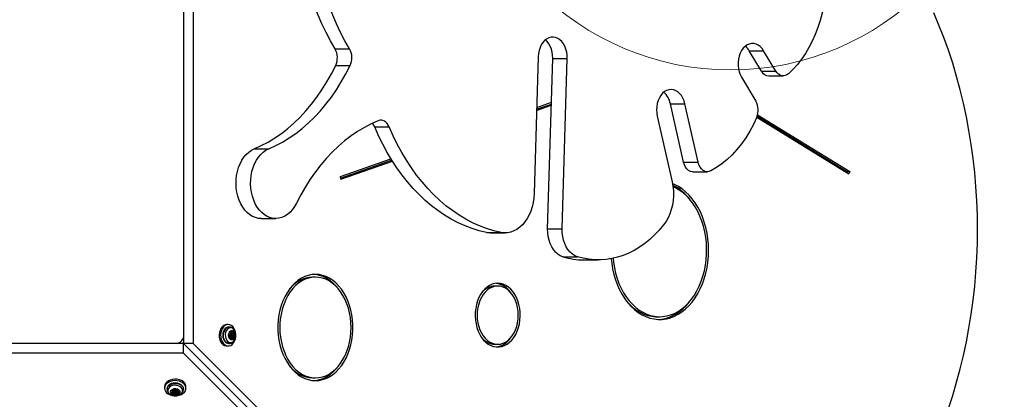
# Model space of a CAD drawing. Units: millimetres. Extents: x 13069 to 23692, y 31318 to 40958.
# Drawn here: x 18404 to 19124, y 34917 to 35195 of the extents above; entities that cross this region are included whole.
import ezdxf

# ---------------------------------------------------------------- set-up
doc = ezdxf.new("R2010")
doc.units = ezdxf.units.MM
doc.header["$LTSCALE"] = 200
doc.layers.add('OTWORY_MONTAŻOWE', color=1, linetype='Continuous')

msp = doc.modelspace()

# ---------------------------------------------------------------- linework, layer by layer
at = {"color": 7, "linetype": 'Continuous', "lineweight": 25}
for p, q in [((18524.05, 35758.14), (18524.05, 34958.14)), ((18531.12, 35758.14), (18531.12, 34958.14)), ((18634.88, 35173.54), (18645.49, 35173.54)), ((18937.55, 35172.21), (18948.16, 35172.21)), ((18946.47, 35157.34), (18937.55, 35172.21)), ((18957.07, 35157.34), (18948.16, 35172.21)), ((18783.37, 35167.74), (18780.43, 35067.73)), ((18790.29, 35041.9), (18793.96, 35166.49)), ((18793.96, 35166.49), (18804.57, 35166.49)), ((18800.9, 35041.9), (18804.57, 35166.49)), ((18635.35, 35161.37), (18645.95, 35161.37)), ((18946.47, 35157.34), (18957.07, 35157.34)), ((18931.98, 35152.8), (18942.51, 35135.24)), ((18951.86, 35153.81), (18962.46, 35153.81)), ((18782.28, 35130.67), (18793.02, 35134.45)), ((18782.22, 35128.59), (18792.96, 35132.37)), ((18782.24, 35129.34), (18792.98, 35133.12)), ((18879.99, 35133.42), (18890.59, 35133.42)), ((18889.66, 35090.61), (18879.99, 35133.42)), ((18900.27, 35090.61), (18890.59, 35133.42)), ((18870.39, 35124.28), (18881.21, 35076.4)), ((18943.16, 35123.59), (19010.47, 35082.14)), ((18943.44, 35124.29), (19008.91, 35083.97)), ((18943.77, 35125.39), (19011.03, 35083.97)), ((18663.88, 35116.46), (18674.48, 35116.46)), ((18575.8, 35100.47), (18586.41, 35100.47)), ((18638.78, 35080.16), (18675.77, 35093.18)), ((18638.99, 35078.93), (18676.26, 35092.04)), ((18639.12, 35078.22), (18676.82, 35091.49)), ((18676.48, 35092.04), (18676.26, 35092.04)), ((18889.66, 35090.61), (18900.27, 35090.61)), ((18896.4, 35083.65), (18907, 35083.65)), ((19008.91, 35083.97), (19008.69, 35083.24)), ((19008.91, 35083.97), (19011.03, 35083.97)), ((19011.03, 35083.97), (19010.47, 35082.14)), ((18639.12, 35078.22), (18638.78, 35080.16)), ((18580.94, 35049.43), (18591.55, 35049.43)), ((18790.29, 35041.9), (18800.9, 35041.9)), ((18745.59, 35039.29), (18756.2, 35039.29)), ((18748.63, 35038.98), (18759.23, 35038.98)), ((18801.42, 35021.52), (18812.03, 35021.52)), ((18816.7, 35019.2), (18827.3, 35019.2)), ((18620.56, 35006.62), (18618.44, 35006.62)), ((18753.79, 35000.09), (18751.67, 35000.09)), ((18870.07, 34977.67), (18872.19, 34977.67)), ((18556.83, 34971.97), (18555.76, 34971.97)), ((18557.49, 34970.12), (18557.18, 34970.12)), ((18523.35, 34960.97), (18524.05, 34962.38)), ((18558.12, 34965.1), (18558.61, 34965.1)), ((18558.27, 34962.76), (18558.32, 34962.76)), ((18559.06, 34962.76), (18558.32, 34962.76)), ((18559.62, 34964.67), (18558.88, 34964.67)), ((18558.88, 34963.57), (18559.62, 34963.57)), ((18559.43, 34965.47), (18560.18, 34965.47)), ((18560.63, 34963.13), (18559.89, 34963.13)), ((18560.13, 34965.09), (18560.87, 34965.09)), ((18560.28, 34963.77), (18561.02, 34963.77)), ((18524.05, 34958.14), (17724.05, 34958.14)), ((18519.81, 34958.14), (18521.23, 34958.84)), ((18524.05, 34951.07), (18524.05, 34958.14)), ((19026.98, 34455.21), (18524.05, 34958.14)), ((18531.12, 34958.14), (18524.05, 34958.14)), ((18531.12, 34958.14), (19034.05, 34455.21)), ((18555.76, 34956.27), (18556.83, 34956.27)), ((18557.18, 34958.12), (18557.49, 34958.12)), ((18751.67, 34957.48), (18753.79, 34957.48)), ((18524.05, 34951.07), (17724.05, 34951.07)), ((19026.98, 34448.14), (18524.05, 34951.07)), ((18618.44, 34932.96), (18620.56, 34932.96)), ((18510.23, 34926.43), (18510.23, 34925.37)), ((18512.08, 34925.01), (18512.08, 34924.7)), ((18524.08, 34924.7), (18524.08, 34925.01)), ((18525.93, 34925.37), (18525.93, 34926.43)), ((18516.72, 34922.01), (18516.72, 34922.76)), ((18517.09, 34923.58), (18517.09, 34924.07)), ((18517.11, 34922.06), (18517.11, 34921.32)), ((18517.53, 34923.32), (18517.53, 34922.57)), ((18518.02, 34923.7), (18517.88, 34923.68)), ((18518.42, 34921.91), (18518.42, 34921.17)), ((18518.63, 34922.57), (18518.63, 34923.32)), ((18519.06, 34922.31), (18519.06, 34921.56)), ((18519.43, 34923.87), (18519.43, 34923.92)), ((18519.43, 34923.87), (18519.43, 34923.13))]:
    msp.add_line(p, q, dxfattribs=at)
at = {"color": 1, "linetype": 'Continuous', "lineweight": 25}
for p, q in [((18523.35, 34960.97), (18524.05, 34960.97)), ((18558.19, 34965.16), (18558.4, 34965.16)), ((18558.35, 34962.57), (18558.7, 34962.57)), ((18559.12, 34966.13), (18559.65, 34966.13)), ((18559.57, 34962.22), (18560.11, 34962.22)), ((18521.23, 34958.14), (18521.23, 34958.84)), ((18516.06, 34923.07), (18516.06, 34922.54)), ((18517.03, 34924), (18517.03, 34923.79)), ((18519.62, 34923.84), (18519.62, 34923.49)), ((18519.97, 34922.62), (18519.97, 34922.08))]:
    msp.add_line(p, q, dxfattribs=at)
at = {"color": 7, "linetype": 'Continuous', "lineweight": 25, "flags": 128}
for points in [[(18634.88, 35173.54), (18631.49, 35179.39), (18628.31, 35185.46), (18625.32, 35191.73), (18622.55, 35198.2), (18619.99, 35204.84), (18617.66, 35211.64), (18615.55, 35218.59), (18613.68, 35225.67), (18612.05, 35232.87), (18610.65, 35240.17), (18609.5, 35247.55), (18608.59, 35255), (18607.94, 35262.51), (18607.53, 35270.05), (18607.37, 35277.6), (18607.46, 35285.16), (18607.81, 35292.71), (18608.4, 35300.22), (18609.24, 35307.69)], [(18645.49, 35173.54), (18642.1, 35179.39), (18638.91, 35185.46), (18635.93, 35191.73), (18633.15, 35198.2), (18630.6, 35204.84), (18628.27, 35211.64), (18626.16, 35218.59), (18624.29, 35225.67), (18622.65, 35232.87), (18621.26, 35240.17), (18620.11, 35247.55), (18619.2, 35255), (18618.54, 35262.51), (18618.14, 35270.05), (18617.98, 35277.6), (18618.07, 35285.16), (18618.41, 35292.71), (18619.01, 35300.22), (18619.85, 35307.69)], [(18992.05, 35205.27), (18990.88, 35199.75), (18989.46, 35194.37), (18987.77, 35189.13), (18985.84, 35184.07), (18983.67, 35179.2), (18981.27, 35174.56), (18978.65, 35170.16), (18975.82, 35166.02), (18972.81, 35162.16), (18969.61, 35158.6), (18966.25, 35155.36)], [(19083.21, 34910.65), (19086.31, 34920.11), (19089.18, 34929.71), (19091.81, 34939.44), (19094.19, 34949.3), (19096.34, 34959.27), (19098.23, 34969.34), (19099.88, 34979.49), (19101.28, 34989.73), (19102.43, 35000.02), (19103.32, 35010.36), (19103.96, 35020.74), (19104.35, 35031.15), (19104.48, 35041.57), (19104.35, 35051.99), (19103.96, 35062.39), (19103.32, 35072.78), (19102.43, 35083.12), (19101.28, 35093.41), (19099.88, 35103.64), (19098.23, 35113.8), (19096.34, 35123.87), (19094.19, 35133.84), (19091.81, 35143.7), (19089.18, 35153.43), (19086.31, 35163.03), (19083.21, 35172.49), (19079.88, 35181.78), (19076.32, 35190.91), (19072.55, 35199.85)], [(18804.57, 35166.49), (18804.51, 35168.85), (18804.19, 35171.16), (18803.61, 35173.37), (18802.8, 35175.42), (18801.78, 35177.27), (18800.56, 35178.88), (18799.17, 35180.19), (18797.66, 35181.18), (18796.06, 35181.82), (18794.41, 35182.1), (18792.75, 35182.02), (18791.11, 35181.56), (18789.55, 35180.75), (18788.1, 35179.61), (18786.79, 35178.16), (18785.66, 35176.43), (18784.73, 35174.48), (18784.03, 35172.34), (18783.57, 35170.08), (18783.37, 35167.74)], [(18793.96, 35166.49), (18793.9, 35168.85), (18793.58, 35171.16), (18793.01, 35173.37), (18792.2, 35175.42), (18791.17, 35177.27), (18789.95, 35178.88), (18788.67, 35180.11)], [(18948.16, 35172.21), (18946.98, 35173.88), (18945.64, 35175.27), (18944.16, 35176.34), (18942.58, 35177.08), (18940.94, 35177.46), (18939.27, 35177.46), (18937.63, 35177.1), (18936.04, 35176.38), (18934.56, 35175.32), (18933.21, 35173.95), (18932.03, 35172.29), (18931.04, 35170.39), (18930.28, 35168.29), (18929.76, 35166.06), (18929.5, 35163.74), (18929.49, 35161.38), (18929.75, 35159.06), (18930.25, 35156.81), (18931, 35154.71), (18931.98, 35152.8)], [(18575.8, 35100.47), (18580.9, 35102.76), (18585.92, 35105.4), (18590.84, 35108.38), (18595.65, 35111.71), (18600.34, 35115.36), (18604.89, 35119.33), (18609.31, 35123.62), (18613.57, 35128.2), (18617.66, 35133.08), (18621.58, 35138.23), (18625.32, 35143.65), (18628.87, 35149.32), (18632.21, 35155.23), (18635.35, 35161.37)], [(18586.41, 35100.47), (18591.51, 35102.76), (18596.53, 35105.4), (18601.45, 35108.38), (18606.26, 35111.71), (18610.94, 35115.36), (18615.5, 35119.33), (18619.91, 35123.62), (18624.17, 35128.2), (18628.27, 35133.08), (18632.19, 35138.23), (18635.93, 35143.65), (18639.47, 35149.32), (18642.82, 35155.23), (18645.95, 35161.37)], [(18966.25, 35155.36), (18965.12, 35154.54), (18963.92, 35154.02), (18962.66, 35153.81), (18961.4, 35153.92), (18960.17, 35154.35), (18959.02, 35155.08), (18957.97, 35156.09), (18957.07, 35157.34)], [(18890.59, 35133.42), (18889.96, 35135.6), (18889.1, 35137.61), (18888.03, 35139.41), (18886.76, 35140.94), (18885.35, 35142.18), (18883.82, 35143.1), (18882.2, 35143.66), (18880.54, 35143.85), (18878.88, 35143.68), (18877.26, 35143.14), (18875.72, 35142.25), (18874.3, 35141.03), (18873.03, 35139.51), (18871.94, 35137.73), (18871.06, 35135.73), (18870.42, 35133.56), (18870.02, 35131.27), (18869.88, 35128.92), (18870.01, 35126.58), (18870.39, 35124.28)], [(18666.47, 35120.97), (18661.36, 35118.73), (18656.33, 35116.13), (18651.4, 35113.19), (18646.58, 35109.91), (18641.87, 35106.29), (18637.3, 35102.36), (18632.87, 35098.12), (18628.59, 35093.57), (18624.47, 35088.73), (18620.53, 35083.61), (18616.77, 35078.23), (18613.2, 35072.59), (18609.82, 35066.71), (18606.66, 35060.6)], [(18674.48, 35116.46), (18673.81, 35117.8), (18673, 35118.96), (18672.06, 35119.92), (18671.02, 35120.64), (18669.91, 35121.12), (18668.77, 35121.34), (18667.61, 35121.29), (18666.47, 35120.97)], [(18943.14, 35123.54), (18940.69, 35118.3), (18938, 35113.3), (18935.09, 35108.56), (18931.96, 35104.11), (18928.63, 35099.95), (18925.11, 35096.12), (18921.42, 35092.62), (18917.58, 35089.47), (18913.6, 35086.69), (18909.49, 35084.29)], [(18745.59, 35039.29), (18740.32, 35040.55), (18735.1, 35042.15), (18729.93, 35044.1), (18724.84, 35046.38), (18719.82, 35049.01), (18714.9, 35051.96), (18710.08, 35055.24), (18705.38, 35058.83), (18700.8, 35062.73), (18696.35, 35066.93), (18692.05, 35071.42), (18687.9, 35076.19), (18683.91, 35081.22), (18680.1, 35086.52), (18676.46, 35092.07), (18673.02, 35097.85), (18669.77, 35103.85), (18666.72, 35110.06), (18663.88, 35116.46)], [(18756.2, 35039.29), (18750.93, 35040.55), (18745.7, 35042.15), (18740.54, 35044.1), (18735.44, 35046.38), (18730.43, 35049.01), (18725.51, 35051.96), (18720.69, 35055.24), (18715.98, 35058.83), (18711.4, 35062.73), (18706.96, 35066.93), (18702.66, 35071.42), (18698.51, 35076.19), (18694.52, 35081.22), (18690.71, 35086.52), (18687.07, 35092.07), (18683.62, 35097.85), (18680.37, 35103.85), (18677.32, 35110.06), (18674.48, 35116.46)], [(18580.94, 35049.43), (18578.89, 35049.59), (18576.72, 35050.12), (18574.62, 35051.01), (18572.6, 35052.25), (18570.71, 35053.82), (18568.96, 35055.7), (18567.38, 35057.86), (18565.99, 35060.27), (18564.82, 35062.9), (18563.87, 35065.71), (18563.17, 35068.65), (18562.73, 35071.7), (18562.54, 35074.79), (18562.61, 35077.9), (18562.95, 35080.97), (18563.54, 35083.96), (18564.38, 35086.83), (18565.46, 35089.54), (18566.75, 35092.05), (18568.25, 35094.33), (18569.93, 35096.33), (18571.77, 35098.04), (18573.73, 35099.42), (18575.8, 35100.47)], [(18606.66, 35060.6), (18605.3, 35058.16), (18603.75, 35055.97), (18602.02, 35054.05), (18600.14, 35052.44), (18598.14, 35051.15), (18596.04, 35050.22), (18593.88, 35049.64), (18591.69, 35049.43), (18589.49, 35049.59), (18587.33, 35050.12), (18585.22, 35051.01), (18583.21, 35052.25), (18581.31, 35053.82), (18579.56, 35055.7), (18577.98, 35057.86), (18576.6, 35060.27), (18575.42, 35062.9), (18574.48, 35065.71), (18573.78, 35068.65), (18573.33, 35071.7), (18573.14, 35074.79), (18573.22, 35077.9), (18573.55, 35080.97), (18574.15, 35083.96), (18574.99, 35086.83), (18576.06, 35089.54), (18577.36, 35092.05), (18578.86, 35094.33), (18580.54, 35096.33), (18582.37, 35098.04), (18584.34, 35099.42), (18586.41, 35100.47)], [(18896.4, 35083.65), (18896.08, 35083.66), (18894.66, 35083.96), (18893.32, 35084.65), (18892.1, 35085.71), (18891.06, 35087.1), (18890.23, 35088.75), (18889.66, 35090.61)], [(18909.49, 35084.29), (18908.11, 35083.77), (18906.68, 35083.66), (18905.27, 35083.96), (18903.92, 35084.65), (18902.71, 35085.71), (18901.66, 35087.1), (18900.84, 35088.75), (18900.27, 35090.61)], [(18881.21, 35076.4), (18881.82, 35073.05), (18882.15, 35069.62), (18882.2, 35066.15), (18881.97, 35062.7), (18881.46, 35059.32), (18880.67, 35056.04), (18879.62, 35052.9), (18878.33, 35049.96), (18876.8, 35047.25), (18875.07, 35044.81)], [(18836.73, 35020.08), (18837.1, 35016.73), (18837.79, 35012.58), (18838.72, 35008.53), (18839.89, 35004.61), (18841.29, 35000.84), (18842.91, 34997.24), (18844.74, 34993.86), (18846.77, 34990.7), (18848.97, 34987.8), (18851.34, 34985.17), (18853.86, 34982.83), (18856.51, 34980.8), (18859.27, 34979.1), (18862.12, 34977.72), (18865.04, 34976.69), (18868.02, 34976.02), (18871.02, 34975.7), (18874.03, 34975.74), (18877.03, 34976.14), (18880, 34976.89), (18882.9, 34978), (18885.74, 34979.45), (18888.47, 34981.23), (18891.09, 34983.33), (18893.58, 34985.73), (18895.92, 34988.42), (18898.08, 34991.39), (18900.06, 34994.59), (18901.85, 34998.03), (18903.42, 35001.66), (18904.77, 35005.47), (18905.89, 35009.42), (18906.77, 35013.5), (18907.4, 35017.66), (18907.78, 35021.89), (18907.91, 35026.15), (18907.79, 35030.4), (18907.41, 35034.63), (18906.78, 35038.8), (18905.91, 35042.87), (18904.8, 35046.83), (18903.45, 35050.64), (18901.88, 35054.28), (18900.1, 35057.72), (18898.13, 35060.93), (18895.97, 35063.9), (18893.63, 35066.6), (18891.15, 35069.01), (18888.53, 35071.12), (18885.8, 35072.9), (18882.97, 35074.36), (18881.51, 35074.96)], [(18838.13, 35020.36), (18838.43, 35017.55), (18839.07, 35013.51), (18839.96, 35009.56), (18841.08, 35005.73), (18842.43, 35002.04), (18844, 34998.54), (18845.77, 34995.24), (18847.74, 34992.16), (18849.88, 34989.33), (18852.19, 34986.77), (18854.64, 34984.5), (18857.22, 34982.54), (18859.91, 34980.89), (18862.69, 34979.57), (18865.54, 34978.59), (18868.44, 34977.96), (18871.36, 34977.69), (18874.29, 34977.76), (18877.21, 34978.19), (18880.09, 34978.98), (18882.91, 34980.1), (18885.65, 34981.56), (18888.3, 34983.35), (18890.82, 34985.45), (18893.22, 34987.85), (18895.45, 34990.53), (18897.52, 34993.47), (18899.4, 34996.65), (18901.09, 35000.04), (18902.56, 35003.63), (18903.81, 35007.38), (18904.83, 35011.26), (18905.62, 35015.26), (18906.15, 35019.33), (18906.44, 35023.46), (18906.48, 35027.6), (18906.27, 35031.74), (18905.81, 35035.83), (18905.11, 35039.86), (18904.16, 35043.78), (18902.99, 35047.58), (18901.58, 35051.22), (18899.96, 35054.68), (18898.14, 35057.93), (18896.13, 35060.94), (18893.95, 35063.71), (18891.6, 35066.2), (18889.12, 35068.4), (18886.51, 35070.29), (18883.79, 35071.85), (18881.86, 35072.75)], [(18780.43, 35067.73), (18780.2, 35064.41), (18779.71, 35061.14), (18778.96, 35057.96), (18777.97, 35054.93), (18776.75, 35052.06), (18775.31, 35049.41), (18773.67, 35047), (18771.85, 35044.87), (18769.88, 35043.03), (18767.77, 35041.52), (18765.55, 35040.35), (18763.26, 35039.53), (18760.92, 35039.08), (18758.56, 35039), (18756.2, 35039.29)], [(18801.42, 35021.52), (18799.52, 35022.3), (18797.72, 35023.45), (18796.05, 35024.94), (18794.54, 35026.75), (18793.23, 35028.84), (18792.13, 35031.16), (18791.28, 35033.68), (18790.68, 35036.35), (18790.35, 35039.1), (18790.29, 35041.9)], [(18812.03, 35021.52), (18810.13, 35022.3), (18808.33, 35023.45), (18806.66, 35024.94), (18805.15, 35026.75), (18803.84, 35028.84), (18802.74, 35031.16), (18801.88, 35033.68), (18801.28, 35036.35), (18800.95, 35039.1), (18800.9, 35041.9)], [(18875.07, 35044.81), (18871.82, 35040.98), (18868.43, 35037.43), (18864.89, 35034.16), (18861.22, 35031.2), (18857.44, 35028.54), (18853.55, 35026.2), (18849.57, 35024.19), (18845.52, 35022.51), (18841.4, 35021.17), (18837.23, 35020.17), (18833.03, 35019.52), (18828.81, 35019.22), (18824.59, 35019.27), (18820.37, 35019.67), (18816.18, 35020.42), (18812.03, 35021.52)], [(18748.63, 35038.98), (18747.95, 35039), (18745.59, 35039.29)], [(18620.56, 35008.62), (18617.95, 35008.44), (18615.36, 35007.92), (18612.82, 35007.05), (18610.35, 35005.84), (18607.98, 35004.3), (18605.71, 35002.45), (18603.58, 35000.31), (18601.61, 34997.89), (18599.81, 34995.22), (18598.19, 34992.31), (18596.78, 34989.2), (18595.58, 34985.92), (18594.61, 34982.49), (18593.87, 34978.94), (18593.38, 34975.31), (18593.13, 34971.64), (18593.13, 34967.94), (18593.38, 34964.26), (18593.87, 34960.63), (18594.61, 34957.09), (18595.58, 34953.66), (18596.78, 34950.37), (18598.19, 34947.26), (18599.81, 34944.36), (18601.61, 34941.69), (18603.58, 34939.27), (18605.71, 34937.12), (18607.98, 34935.27), (18610.35, 34933.74), (18612.82, 34932.53), (18615.36, 34931.66), (18617.95, 34931.13), (18620.56, 34930.96), (18623.17, 34931.13), (18625.75, 34931.66), (18628.29, 34932.53), (18630.76, 34933.74), (18633.14, 34935.27), (18635.4, 34937.12), (18637.53, 34939.27), (18639.5, 34941.69), (18641.31, 34944.36), (18642.92, 34947.26), (18644.34, 34950.37), (18645.53, 34953.66), (18646.5, 34957.09), (18647.24, 34960.63), (18647.73, 34964.26), (18647.98, 34967.94), (18647.98, 34971.64), (18647.73, 34975.31), (18647.24, 34978.94), (18646.5, 34982.49), (18645.53, 34985.92), (18644.34, 34989.2), (18642.92, 34992.31), (18641.31, 34995.22), (18639.5, 34997.89), (18637.53, 35000.31), (18635.4, 35002.45), (18633.14, 35004.3), (18630.76, 35005.84), (18628.29, 35007.05), (18625.75, 35007.92), (18623.17, 35008.44), (18620.56, 35008.62)], [(18620.56, 35006.62), (18618, 35006.44), (18615.48, 35005.91), (18613, 35005.03), (18610.59, 35003.81), (18608.28, 35002.27), (18606.09, 35000.41), (18604.04, 34998.26), (18602.14, 34995.83), (18600.43, 34993.15), (18598.9, 34990.25), (18597.59, 34987.15), (18596.5, 34983.88), (18595.64, 34980.48), (18595.01, 34976.97), (18594.64, 34973.4), (18594.51, 34969.79), (18594.64, 34966.18), (18595.01, 34962.6), (18595.64, 34959.1), (18596.5, 34955.69), (18597.59, 34952.43), (18598.9, 34949.33), (18600.43, 34946.42), (18602.14, 34943.75), (18604.04, 34941.32), (18606.09, 34939.17), (18608.28, 34937.31), (18610.59, 34935.76), (18613, 34934.54), (18615.48, 34933.67), (18618, 34933.14), (18620.56, 34932.96), (18623.11, 34933.14), (18625.64, 34933.67), (18628.12, 34934.54), (18630.52, 34935.76), (18632.83, 34937.31), (18635.03, 34939.17), (18637.08, 34941.32), (18638.97, 34943.75), (18640.69, 34946.42), (18642.21, 34949.33), (18643.52, 34952.43), (18644.62, 34955.69), (18645.48, 34959.1), (18646.1, 34962.6), (18646.47, 34966.18), (18646.6, 34969.79), (18646.47, 34973.4), (18646.1, 34976.97), (18645.48, 34980.48), (18644.62, 34983.88), (18643.52, 34987.15), (18642.21, 34990.25), (18640.69, 34993.15), (18638.97, 34995.83), (18637.08, 34998.26), (18635.03, 35000.41), (18632.83, 35002.27), (18630.52, 35003.81), (18628.12, 35005.03), (18625.64, 35005.91), (18623.11, 35006.44), (18620.56, 35006.62)], [(18637.33, 34997.96), (18635.41, 35000.31), (18633.28, 35002.45), (18631.02, 35004.3), (18628.64, 35005.84), (18626.17, 35007.05), (18623.63, 35007.92), (18621.05, 35008.44), (18619.5, 35008.59)], [(18753.79, 35002.09), (18751.76, 35001.91), (18749.77, 35001.39), (18747.84, 35000.52), (18745.99, 34999.32), (18744.27, 34997.81), (18742.69, 34996.01), (18741.27, 34993.95), (18740.05, 34991.66), (18739.04, 34989.17), (18738.25, 34986.53), (18737.69, 34983.77), (18737.38, 34980.93), (18737.32, 34978.07), (18737.5, 34975.21), (18737.94, 34972.41), (18738.61, 34969.7), (18739.52, 34967.13), (18740.64, 34964.74), (18741.96, 34962.56), (18743.46, 34960.63), (18745.11, 34958.97), (18746.9, 34957.61), (18748.79, 34956.57), (18750.76, 34955.87), (18752.77, 34955.52), (18754.8, 34955.52), (18756.82, 34955.87), (18758.78, 34956.57), (18760.68, 34957.61), (18762.46, 34958.97), (18764.12, 34960.63), (18765.62, 34962.56), (18766.94, 34964.74), (18768.06, 34967.13), (18768.97, 34969.7), (18769.64, 34972.41), (18770.07, 34975.21), (18770.26, 34978.07), (18770.2, 34980.93), (18769.89, 34983.77), (18769.33, 34986.53), (18768.54, 34989.17), (18767.53, 34991.66), (18766.3, 34993.95), (18764.89, 34996.01), (18763.31, 34997.81), (18761.59, 34999.32), (18759.74, 35000.52), (18757.81, 35001.39), (18755.81, 35001.91), (18753.79, 35002.09)], [(18753.79, 35000.09), (18751.82, 34999.91), (18749.89, 34999.36), (18748.02, 34998.47), (18746.26, 34997.24), (18744.62, 34995.69), (18743.14, 34993.85), (18741.84, 34991.75), (18740.74, 34989.44), (18739.87, 34986.94), (18739.24, 34984.3), (18738.85, 34981.56), (18738.72, 34978.78), (18738.85, 34976), (18739.24, 34973.27), (18739.87, 34970.63), (18740.74, 34968.13), (18741.84, 34965.81), (18743.14, 34963.72), (18744.62, 34961.88), (18746.26, 34960.33), (18748.02, 34959.1), (18749.89, 34958.2), (18751.82, 34957.66), (18753.79, 34957.48), (18755.76, 34957.66), (18757.69, 34958.2), (18759.55, 34959.1), (18761.32, 34960.33), (18762.96, 34961.88), (18764.44, 34963.72), (18765.74, 34965.81), (18766.84, 34968.13), (18767.71, 34970.63), (18768.34, 34973.27), (18768.73, 34976), (18768.85, 34978.78), (18768.73, 34981.56), (18768.34, 34984.3), (18767.71, 34986.94), (18766.84, 34989.44), (18765.74, 34991.75), (18764.44, 34993.85), (18762.96, 34995.69), (18761.32, 34997.24), (18759.55, 34998.47), (18757.69, 34999.36), (18755.76, 34999.91), (18753.79, 35000.09)], [(18847.79, 34989.3), (18850.07, 34986.77), (18852.52, 34984.5), (18855.1, 34982.54), (18857.79, 34980.89), (18860.57, 34979.57), (18863.42, 34978.59), (18866.32, 34977.96), (18869.24, 34977.69), (18870.07, 34977.67)], [(18871.13, 34975.7), (18871.91, 34975.74), (18874.91, 34976.14), (18877.87, 34976.89), (18880.78, 34978), (18883.62, 34979.45), (18886.35, 34981.23), (18888.97, 34983.33), (18891.46, 34985.73), (18893.79, 34988.42), (18894.47, 34989.3)], [(18555.76, 34971.97), (18555.68, 34971.97), (18554.49, 34971.76), (18553.36, 34971.19), (18552.34, 34970.29), (18551.48, 34969.11), (18550.82, 34967.69), (18550.39, 34966.1), (18550.22, 34964.42), (18550.3, 34962.73)], [(18551.36, 34962.73), (18551.7, 34961.1), (18552.28, 34959.61), (18553.07, 34958.34), (18554.03, 34957.33), (18555.13, 34956.64), (18556.31, 34956.3), (18557.51, 34956.33), (18558.68, 34956.72), (18559.76, 34957.45), (18560.7, 34958.5), (18561.47, 34959.81), (18562.01, 34961.32), (18562.32, 34962.96), (18562.36, 34964.66), (18562.15, 34966.33), (18561.69, 34967.9), (18561, 34969.29), (18560.12, 34970.44), (18559.08, 34971.29), (18557.94, 34971.81), (18556.74, 34971.97), (18555.55, 34971.76), (18554.42, 34971.19), (18553.4, 34970.29), (18552.54, 34969.11), (18551.88, 34967.69), (18551.46, 34966.1), (18551.28, 34964.42), (18551.36, 34962.73)], [(18554.91, 34966.02), (18554.68, 34964.64), (18554.72, 34963.23), (18555.01, 34961.88), (18555.54, 34960.68), (18556.27, 34959.71), (18557.15, 34959.05), (18558.12, 34958.73), (18559.12, 34958.78), (18560.08, 34959.19), (18560.92, 34959.93), (18561.61, 34960.97), (18562.08, 34962.21), (18562.3, 34963.59), (18562.27, 34965), (18561.98, 34966.36), (18561.45, 34967.56), (18560.72, 34968.52), (18559.84, 34969.19), (18558.86, 34969.51), (18557.86, 34969.46), (18556.91, 34969.05), (18556.06, 34968.3), (18555.38, 34967.27), (18554.91, 34966.02)], [(18550.3, 34962.73), (18550.64, 34961.1), (18551.22, 34959.61), (18552.01, 34958.34), (18552.97, 34957.33), (18554.07, 34956.64), (18555.25, 34956.3), (18555.76, 34956.27)], [(18557.23, 34965.32), (18557.63, 34966.3), (18558.23, 34967.04), (18558.97, 34967.47), (18559.77, 34967.53), (18560.54, 34967.22), (18561.2, 34966.57), (18561.67, 34965.66), (18561.91, 34964.59), (18561.89, 34963.46), (18561.6, 34962.4), (18561.1, 34961.53), (18560.42, 34960.94), (18559.64, 34960.69), (18558.84, 34960.81), (18558.12, 34961.3), (18557.55, 34962.09), (18557.19, 34963.09), (18557.08, 34964.21), (18557.23, 34965.32)], [(18561.33, 34963.23), (18561.45, 34964.2), (18561.29, 34965.17), (18560.88, 34965.97), (18560.28, 34966.49), (18559.59, 34966.65), (18558.91, 34966.42), (18558.34, 34965.85), (18557.98, 34965.01), (18557.86, 34964.03), (18558.02, 34963.07), (18558.43, 34962.26), (18559.02, 34961.74), (18559.71, 34961.58), (18560.4, 34961.81), (18560.96, 34962.39), (18561.33, 34963.23)], [(18558.21, 34964.46), (18558.12, 34964.54), (18558.06, 34964.66), (18558.03, 34964.8), (18558.05, 34964.95), (18558.1, 34965.08), (18558.19, 34965.16), (18558.29, 34965.19), (18558.4, 34965.16)], [(18558.7, 34962.57), (18558.61, 34962.49), (18558.51, 34962.47), (18558.4, 34962.51), (18558.32, 34962.61), (18558.27, 34962.74), (18558.26, 34962.89), (18558.3, 34963.03), (18558.37, 34963.15)], [(18558.4, 34965.16), (18558.54, 34965.11), (18558.68, 34965.11), (18558.82, 34965.17), (18558.95, 34965.27), (18559.04, 34965.42), (18559.11, 34965.61), (18559.14, 34965.81), (18559.13, 34966.01)], [(18559.59, 34962.1), (18559.55, 34962.3), (18559.48, 34962.47), (18559.37, 34962.62), (18559.25, 34962.71), (18559.11, 34962.76), (18558.96, 34962.75), (18558.82, 34962.68), (18558.7, 34962.57)], [(18559.13, 34966.01), (18559.13, 34966.16), (18559.17, 34966.3), (18559.24, 34966.41), (18559.34, 34966.46), (18559.45, 34966.45), (18559.55, 34966.39), (18559.62, 34966.28), (18559.65, 34966.13)], [(18559.98, 34963.92), (18559.9, 34963.74), (18559.78, 34963.62), (18559.63, 34963.57), (18559.48, 34963.6), (18559.35, 34963.71), (18559.26, 34963.89), (18559.23, 34964.1), (18559.25, 34964.31), (18559.33, 34964.49), (18559.46, 34964.62), (18559.61, 34964.67), (18559.76, 34964.63), (18559.88, 34964.52), (18559.97, 34964.34), (18560.01, 34964.13), (18559.98, 34963.92)], [(18560.11, 34962.22), (18560.11, 34962.07), (18560.07, 34961.93), (18559.99, 34961.83), (18559.89, 34961.77), (18559.79, 34961.78), (18559.69, 34961.84), (18559.62, 34961.96), (18559.59, 34962.1)], [(18561.3, 34963.23), (18561.41, 34964.2), (18561.25, 34965.17), (18560.84, 34965.97), (18560.25, 34966.49), (18559.62, 34966.65)], [(18559.65, 34966.13), (18559.69, 34965.93), (18559.76, 34965.76), (18559.86, 34965.62), (18559.99, 34965.52), (18560.13, 34965.47), (18560.28, 34965.48), (18560.41, 34965.55), (18560.53, 34965.66)], [(18560.84, 34963.07), (18560.7, 34963.12), (18560.55, 34963.12), (18560.41, 34963.07), (18560.29, 34962.96), (18560.19, 34962.81), (18560.13, 34962.63), (18560.1, 34962.43), (18560.11, 34962.22)], [(18560.53, 34965.66), (18560.62, 34965.74), (18560.73, 34965.76), (18560.83, 34965.72), (18560.92, 34965.62), (18560.97, 34965.49), (18560.97, 34965.34), (18560.94, 34965.2), (18560.87, 34965.09)], [(18561.02, 34963.77), (18561.12, 34963.7), (18561.18, 34963.58), (18561.21, 34963.43), (18561.19, 34963.28), (18561.13, 34963.15), (18561.05, 34963.07), (18560.94, 34963.04), (18560.84, 34963.07)], [(18523.28, 34958.14), (18523.67, 34958.52), (18524.05, 34958.92)], [(18619.5, 34930.99), (18621.05, 34931.13), (18623.63, 34931.66), (18626.17, 34932.53), (18628.64, 34933.74), (18631.02, 34935.27), (18633.28, 34937.12), (18635.41, 34939.27), (18637.33, 34941.61)], [(18519.46, 34931.89), (18517.77, 34931.97), (18516.09, 34931.8), (18514.5, 34931.37), (18513.08, 34930.71), (18511.9, 34929.85), (18511, 34928.83), (18510.43, 34927.7), (18510.23, 34926.51), (18510.23, 34926.43)], [(18519.46, 34930.83), (18517.77, 34930.91), (18516.09, 34930.74), (18514.5, 34930.31), (18513.08, 34929.65), (18511.9, 34928.79), (18511, 34927.77), (18510.43, 34926.64), (18510.23, 34925.45), (18510.38, 34924.25), (18510.9, 34923.11), (18511.76, 34922.07), (18512.9, 34921.19), (18514.29, 34920.5), (18515.86, 34920.04), (18517.53, 34919.83), (18519.23, 34919.88), (18520.87, 34920.18), (18522.38, 34920.73), (18523.69, 34921.49), (18524.74, 34922.43), (18525.48, 34923.52), (18525.87, 34924.68), (18525.89, 34925.88), (18525.55, 34927.06), (18524.86, 34928.16), (18523.85, 34929.12), (18522.58, 34929.91), (18521.09, 34930.49), (18519.46, 34930.83)], [(18524.08, 34925.01), (18524.07, 34925.2), (18523.81, 34926.25), (18523.2, 34927.22), (18522.26, 34928.05), (18521.06, 34928.69), (18519.67, 34929.1), (18518.18, 34929.25), (18516.69, 34929.14), (18515.28, 34928.77), (18514.05, 34928.16), (18513.07, 34927.35), (18512.4, 34926.4), (18512.09, 34925.36), (18512.08, 34925.01)], [(18519.98, 34920.11), (18521.22, 34920.58), (18522.26, 34921.27), (18523, 34922.12), (18523.42, 34923.07), (18523.46, 34924.07), (18523.14, 34925.04), (18522.48, 34925.93), (18521.51, 34926.66), (18520.31, 34927.18), (18518.96, 34927.48), (18517.55, 34927.51), (18516.17, 34927.28), (18514.93, 34926.81), (18513.89, 34926.13), (18513.15, 34925.28), (18512.73, 34924.33), (18512.69, 34923.33), (18513.01, 34922.35), (18513.67, 34921.47), (18514.64, 34920.74), (18515.84, 34920.21), (18517.19, 34919.92), (18518.6, 34919.89), (18519.98, 34920.11)], [(18519.28, 34920.42), (18518.17, 34920.26), (18517.05, 34920.37), (18516.04, 34920.73), (18515.26, 34921.3), (18514.77, 34922.03), (18514.65, 34922.82), (18514.89, 34923.6), (18515.49, 34924.28), (18516.36, 34924.79), (18517.41, 34925.07), (18518.54, 34925.09), (18519.62, 34924.85), (18520.53, 34924.38), (18521.18, 34923.72), (18521.49, 34922.96), (18521.42, 34922.16), (18521, 34921.42), (18520.26, 34920.82), (18519.28, 34920.42)], [(18525.93, 34926.43), (18525.89, 34926.94), (18525.55, 34928.12), (18524.86, 34929.22), (18523.85, 34930.18), (18522.58, 34930.97), (18521.09, 34931.55), (18519.46, 34931.89)], [(18517.18, 34924.22), (18516.34, 34923.85), (18515.77, 34923.28), (18515.54, 34922.6), (18515.7, 34921.91), (18516.22, 34921.31), (18517.03, 34920.91), (18517.99, 34920.75), (18518.97, 34920.86), (18519.81, 34921.23), (18520.38, 34921.8), (18520.61, 34922.48), (18520.45, 34923.17), (18519.93, 34923.76), (18519.12, 34924.17), (18518.16, 34924.33), (18517.18, 34924.22)], [(18515.54, 34922.57), (18515.7, 34921.94), (18516.22, 34921.35), (18517.03, 34920.94), (18517.99, 34920.78), (18518.97, 34920.89), (18519.81, 34921.26), (18520.38, 34921.83), (18520.61, 34922.51), (18520.61, 34922.57)], [(18516.06, 34922.54), (18515.92, 34922.57), (18515.8, 34922.65), (18515.74, 34922.74), (18515.73, 34922.85), (18515.79, 34922.95), (18515.89, 34923.02), (18516.03, 34923.06), (18516.18, 34923.06)], [(18516.53, 34921.66), (18516.64, 34921.78), (18516.71, 34921.92), (18516.72, 34922.06), (18516.67, 34922.2), (18516.58, 34922.33), (18516.43, 34922.43), (18516.26, 34922.51), (18516.06, 34922.54)], [(18516.18, 34923.06), (18516.39, 34923.05), (18516.59, 34923.08), (18516.77, 34923.15), (18516.92, 34923.25), (18517.03, 34923.37), (18517.08, 34923.51), (18517.08, 34923.65), (18517.03, 34923.79)], [(18517.11, 34921.32), (18516.99, 34921.25), (18516.85, 34921.22), (18516.7, 34921.23), (18516.57, 34921.28), (18516.47, 34921.36), (18516.43, 34921.46), (18516.45, 34921.57), (18516.53, 34921.66)], [(18517.03, 34923.79), (18517, 34923.9), (18517.03, 34924), (18517.11, 34924.09), (18517.24, 34924.15), (18517.39, 34924.16), (18517.54, 34924.14), (18517.66, 34924.07), (18517.73, 34923.98)], [(18517.88, 34922.94), (18518.09, 34922.96), (18518.3, 34922.93), (18518.48, 34922.84), (18518.59, 34922.71), (18518.62, 34922.56), (18518.58, 34922.41), (18518.45, 34922.29), (18518.27, 34922.21), (18518.06, 34922.18), (18517.85, 34922.22), (18517.67, 34922.31), (18517.56, 34922.44), (18517.53, 34922.59), (18517.57, 34922.73), (18517.7, 34922.86), (18517.88, 34922.94)], [(18519.12, 34921.35), (18519.15, 34921.25), (18519.12, 34921.15), (18519.04, 34921.06), (18518.91, 34921), (18518.76, 34920.98), (18518.61, 34921.01), (18518.49, 34921.07), (18518.42, 34921.17)], [(18519.04, 34923.82), (18519.16, 34923.89), (18519.3, 34923.93), (18519.45, 34923.92), (18519.58, 34923.87), (18519.68, 34923.79), (18519.72, 34923.68), (18519.7, 34923.58), (18519.62, 34923.49)], [(18519.97, 34922.08), (18519.76, 34922.09), (18519.56, 34922.06), (18519.38, 34922), (18519.23, 34921.9), (18519.12, 34921.78), (18519.07, 34921.64), (18519.07, 34921.49), (18519.12, 34921.35)], [(18519.62, 34923.49), (18519.51, 34923.37), (18519.44, 34923.23), (18519.43, 34923.09), (18519.48, 34922.94), (18519.57, 34922.82), (18519.72, 34922.71), (18519.89, 34922.64), (18520.09, 34922.6)], [(18520.09, 34922.6), (18520.23, 34922.57), (18520.35, 34922.5), (18520.41, 34922.4), (18520.42, 34922.3), (18520.36, 34922.2), (18520.26, 34922.12), (18520.12, 34922.08), (18519.97, 34922.08)]]:
    msp.add_lwpolyline(points, dxfattribs=at)
at = {"color": 1, "linetype": 'Continuous', "lineweight": 25, "flags": 128}
for points in [[(18554.08, 34968.21), (18553.7, 34967.56), (18553.21, 34966.22)], [(18557.48, 34958.12), (18556.77, 34958.2), (18555.76, 34958.64), (18554.85, 34959.43), (18554.11, 34960.5), (18553.58, 34961.81), (18553.29, 34963.26), (18553.27, 34964.76), (18553.52, 34966.22)], [(18512.08, 34924.73), (18512.09, 34925.04), (18512.4, 34926.08), (18513.07, 34927.04), (18514.05, 34927.84), (18515.28, 34928.45), (18516.69, 34928.83), (18518.18, 34928.94), (18519.67, 34928.79), (18521.06, 34928.38), (18522.26, 34927.74), (18523.2, 34926.91), (18523.81, 34925.94), (18524.07, 34924.89), (18524.07, 34924.62)]]:
    msp.add_lwpolyline(points, dxfattribs=at)
at = {"color": 7, "linetype": 'Continuous', "lineweight": 25}
for centre, radius, start, end in [((18623.33, 35167), 13.27, 334.87072, 29.50692), ((18633.94, 35167), 13.27, 334.87026, 29.50738), ((18926.93, 35166.03), 12.29, 30.17061, 50.37184), ((18952.29, 35160.35), 6.55, 207.31356, 266.24077), ((18865.37, 35130.67), 14.87, 10.65112, 48.69856), ((18930.89, 35128.75), 13.31, 336.9659, 29.20926), ((18654.97, 35112.84), 9.61, 22.13102, 40.91407), ((18865.19, 35041.63), 36.3, 36.23385, 62.98859), ((18816.76, 35071.13), 51.92, 252.8193, 269.93197), ((18619.38, 34984.2), 22.43, 92.41902, 142.17235), ((18752.21, 34987.17), 12.93, 92.39962, 140.63826), ((18750.83, 34987.43), 14.74, 32.62481, 82.60414), ((18557.42, 34966.25), 3.87, 93.55403, 149.59012), ((18518.97, 34963.22), 4.93, 297.27358, 332.72642), ((18557.71, 34963.74), 0.885, 318.25105, 55.14753), ((18558.96, 34964.2), 0.469, 99.94767, 184.11142), ((18558.91, 34963.94), 0.37, 208.63676, 265.3729), ((18559.45, 34965.92), 0.448, 221.24006, 267.90362), ((18559.98, 34962.54), 0.6, 98.72408, 173.02418), ((18559.45, 34963.43), 1.86, 275.27091, 353.56068), ((18560.81, 34964.5), 0.897, 139.60811, 181.90367), ((18560.56, 34964.31), 0.609, 204.18822, 242.63418), ((18559.77, 34965.38), 0.466, 320.18151, 11.05083), ((18560.04, 34963.41), 0.437, 320.50889, 55.94544), ((18561.53, 34964.5), 0.885, 138.25414, 235.14414), ((18752.21, 34970.39), 12.93, 219.36199, 267.59983), ((18750.68, 34970.38), 14.99, 277.84513, 326.92593), ((18557.4, 34961.94), 3.83, 210.29356, 266.75871), ((18619.38, 34955.37), 22.43, 217.82794, 267.58085), ((18516.27, 34922.74), 0.448, 2.09638, 48.75994), ((18516.81, 34922.42), 0.466, 258.94917, 309.81849), ((18517.69, 34921.38), 0.897, 88.09633, 130.39189), ((18517.69, 34920.66), 0.885, 34.85586, 131.74586), ((18517.93, 34923.28), 0.404, 96.45625, 174.70436), ((18518.46, 34924.48), 0.885, 214.85247, 311.74895), ((18517.88, 34921.63), 0.609, 27.36582, 65.81178), ((18518.78, 34922.15), 0.437, 214.05456, 309.49111), ((18518.26, 34923.29), 0.37, 4.61222, 61.3834), ((18519.65, 34922.21), 0.6, 96.97582, 171.27592)]:
    msp.add_arc(centre, radius, start, end, dxfattribs=at)
at = {"color": 1, "linetype": 'Continuous', "lineweight": 25}
for centre, radius, start, end in [((18558, 34965.62), 4.52, 96.07031, 172.30951), ((18560.67, 34964.11), 7.76, 164.19257, 211.90511)]:
    msp.add_arc(centre, radius, start, end, dxfattribs=at)
at = {"color": 7, "linetype": 'Continuous', "lineweight": 25}
for points, knots in [([(18562.3, 34964.67), (18562.24, 34965.11), (18562.13, 34966.02), (18561.65, 34967.31), (18560.95, 34968.41), (18560.08, 34969.26), (18559.11, 34969.82), (18558.24, 34970.11), (18557.7, 34970.08), (18557.53, 34970.08)], [0, 0, 0, 0, 0.15772, 0.324909, 0.494478, 0.644425, 0.789295, 0.930734, 1, 1, 1, 1]), ([(18553.05, 34966.18), (18553, 34965.94), (18552.84, 34965.27), (18552.75, 34964.1), (18552.87, 34962.72), (18553.22, 34961.42), (18553.6, 34960.52), (18553.9, 34960.15), (18553.95, 34960.09)], [0, 0, 0, 0, 0.1123158, 0.3234152, 0.5349488, 0.7468718, 0.9593561, 1, 1, 1, 1]), ([(18553.92, 34968.14), (18553.91, 34968.13), (18553.66, 34967.82), (18553.36, 34967.14), (18553.14, 34966.45), (18553.05, 34966.18)], [0, 0, 0, 0, 0.013307, 0.609324, 1, 1, 1, 1]), ([(18557.47, 34958.15), (18557.6, 34958.14), (18558.11, 34958.1), (18558.97, 34958.36), (18559.97, 34958.88), (18560.82, 34959.68), (18561.52, 34960.68), (18562.03, 34961.88), (18562.29, 34963.21), (18562.38, 34964.17), (18562.3, 34964.65), (18562.3, 34964.67)], [0, 0, 0, 0, 0.046774, 0.176137, 0.303827, 0.433673, 0.568175, 0.707429, 0.849748, 0.993469, 1, 1, 1, 1]), ([(18512.11, 34924.74), (18512.1, 34924.61), (18512.05, 34924.11), (18512.3, 34923.25), (18512.82, 34922.26), (18513.61, 34921.39), (18514.61, 34920.7), (18515.59, 34920.24), (18516.26, 34920.11), (18516.49, 34920.07)], [0, 0, 0, 0, 0.057992, 0.224422, 0.388571, 0.555357, 0.728064, 0.906924, 1, 1, 1, 1]), ([(18519.99, 34920.12), (18520.24, 34920.19), (18520.94, 34920.4), (18521.94, 34920.93), (18522.89, 34921.72), (18523.56, 34922.64), (18523.99, 34923.61), (18524.03, 34924.29), (18524.05, 34924.59)], [0, 0, 0, 0, 0.1147637, 0.3180138, 0.5021242, 0.6800354, 0.8526713, 1, 1, 1, 1])]:
    msp.add_open_spline(points, degree=3, knots=knots, dxfattribs=at)
at = {"layer": 'OTWORY_MONTAŻOWE', "lineweight": 18}
msp.add_circle((18924.05, 35358.14), 200, dxfattribs=at)

doc.saveas('drawing.dxf')
